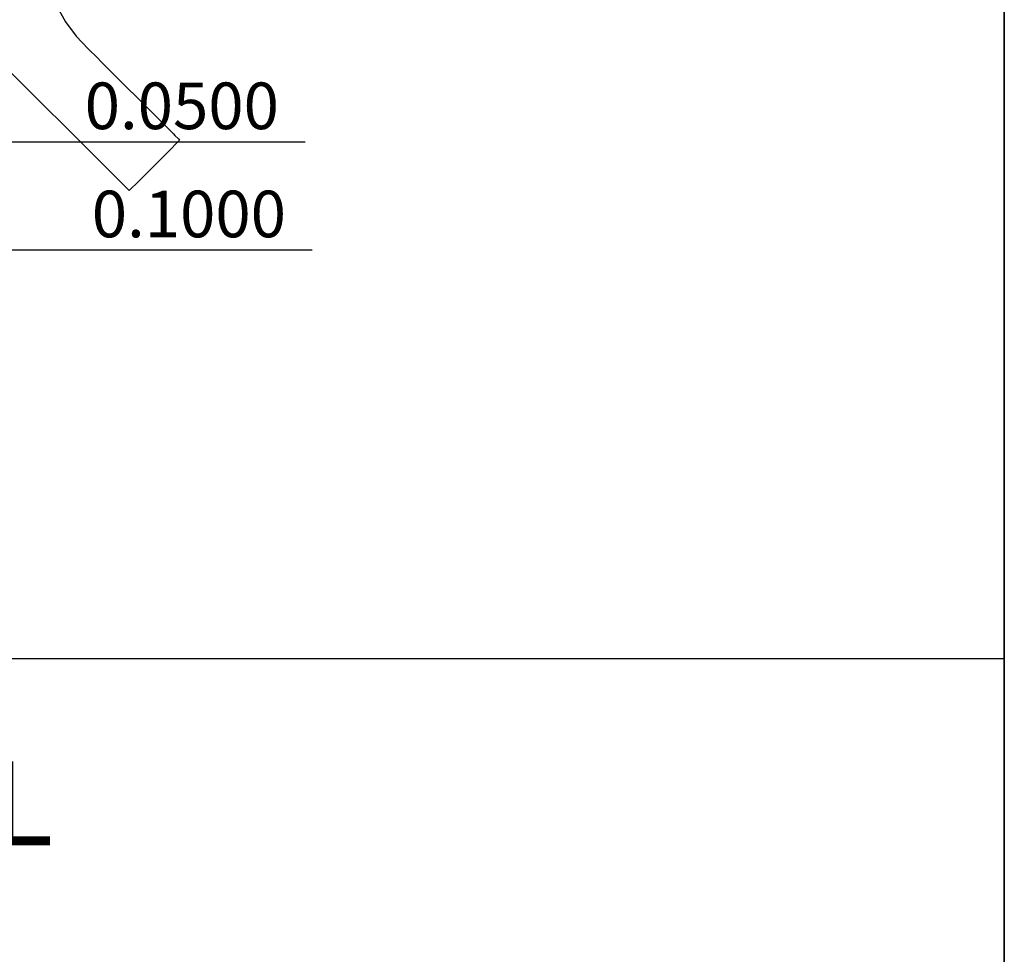
# Model space of a CAD drawing. Units: inches. Extents: x 0.5 to 8, y 0.5 to 10.5.
# Drawn here: x 5.8 to 8, y 2.6 to 4.7 of the extents above; entities that cross this region are included whole.
import ezdxf

# ---------------------------------------------------------------- set-up
doc = ezdxf.new("R2010")
doc.units = ezdxf.units.IN
doc.header["$MEASUREMENT"] = 0
doc.linetypes.add('SLD-Solid', pattern=[0])
doc.layers.add('BLUE', color=156, linetype='SLD-Solid')
doc.layers.add('FORMAT', color=7, linetype='SLD-Solid', lineweight=25)
doc.styles.add('SLDTEXTSTYLE1', font='TREBUCBD.TTF')
doc.styles.add('SLDTEXTSTYLE3', font='VERDANA.TTF')
doc.dimstyles.new('SLDDIMSTYLE1', dxfattribs={"dimtxt": 0.106201, "dimasz": 0.06, "dimexe": 0, "dimexo": 0.0625, "dimgap": 0.02655, "dimtad": 1, "dimdec": 4, "dimlfac": 0.285714, "dimrnd": 1e-09, "dimzin": 0, "dimdsep": 46, "dimtxsty": 'SLDTEXTSTYLE3', "dimsah": 1, "dimcen": 0.09, "dimadec": 0, "dimazin": 0, "dimtfac": 1, "dimtdec": 4, "dimtmove": 0, "dimatfit": 0, "dimfxl": 0, "dimfrac": 2, "dimtolj": 1, "dimtzin": 12, "dimarcsym": 0})

# ---------------------------------------------------------------- blocks, each defined once
blk = doc.blocks.new('_D_1')
at = {"layer": 'BLUE'}
for p, q in [((4.6422, 4.7569), (4.6422, 4.3652)), ((4.8172, 4.7569), (4.8172, 4.3652)), ((4.6422, 4.4046), (4.5172, 4.4046)), ((4.6422, 4.4046), (4.8172, 4.4046)), ((4.8172, 4.4046), (6.4379, 4.4046))]:
    blk.add_line(p, q, dxfattribs=at)
for points in [[(4.6422, 4.4046), (4.5822, 4.4196), (4.5822, 4.3896)], [(4.8172, 4.4046), (4.8772, 4.3896), (4.8772, 4.4196)]]:
    blk.add_solid(points, dxfattribs=at)
at = {"layer": 'BLUE', "insert": (5.9456, 4.5369), "char_height": 0.10417, "attachment_point": 1, "style": 'SLDTEXTSTYLE3'}
blk.add_mtext('0.0500', dxfattribs=at)
blk = doc.blocks.new('_D_2')
at = {"layer": 'BLUE'}
for p, q in [((4.6422, 4.7569), (4.6422, 4.1236)), ((4.9922, 4.7569), (4.9922, 4.1236)), ((4.6422, 4.1629), (4.5172, 4.1629)), ((4.6422, 4.1629), (4.9922, 4.1629)), ((4.9922, 4.1629), (6.4537, 4.1629))]:
    blk.add_line(p, q, dxfattribs=at)
for points in [[(4.6422, 4.1629), (4.5822, 4.1779), (4.5822, 4.1479)], [(4.9922, 4.1629), (5.0522, 4.1479), (5.0522, 4.1779)]]:
    blk.add_solid(points, dxfattribs=at)
at = {"layer": 'BLUE', "insert": (5.9614, 4.2952), "char_height": 0.10417, "attachment_point": 1, "style": 'SLDTEXTSTYLE3'}
blk.add_mtext('0.1000', dxfattribs=at)

msp = doc.modelspace()

# ---------------------------------------------------------------- linework, layer by layer
at = {"layer": 'BLUE', "linetype": 'SLD-Solid'}
for p, q in [((5.88774, 4.69927), (5.90294, 4.67224)), ((5.90294, 4.67224), (5.92675, 4.64081)), ((6.00556, 4.3348), (5.67947, 4.66018)), ((5.92675, 4.64081), (5.95355, 4.61224)), ((5.95355, 4.61224), (5.97468, 4.59126)), ((5.97468, 4.59126), (5.98167, 4.5842)), ((5.98167, 4.5842), (5.99506, 4.57055)), ((5.99506, 4.57055), (6.10664, 4.45923)), ((6.10664, 4.45923), (6.14379, 4.42208)), ((6.14379, 4.42208), (6.14726, 4.41861)), ((6.15769, 4.40817), (6.12953, 4.38001)), ((6.14726, 4.41861), (6.15508, 4.41079)), ((6.15508, 4.41079), (6.15769, 4.40817)), ((6.12953, 4.38001), (6.06618, 4.31666)), ((6.04507, 4.29554), (6.00556, 4.3348)), ((6.06618, 4.31666), (6.04507, 4.29554))]:
    msp.add_line(p, q, dxfattribs=at)
at = {"layer": 'FORMAT', "linetype": 'SLD-Solid', "lineweight": 35}
msp.add_line((8, 10.5), (8, 0.5), dxfattribs=at)
at = {"layer": 'FORMAT'}
msp.add_line((0.5, 3.25), (8, 3.25), dxfattribs=at)

# ---------------------------------------------------------------- texts
at = {"layer": 'FORMAT', "insert": (0.58799, 3.01965), "char_height": 0.1875, "attachment_point": 1, "style": 'SLDTEXTSTYLE1'}
msp.add_mtext('NOT TO SCALE, ENLARGED TO SHOW DETAIL', dxfattribs=at)

# ---------------------------------------------------------------- dimensions: what is measured, and where the dimension line sits
at = {"layer": 'BLUE'}
for base, p2, picture, middle in [((4.81723, 4.4046), (4.81723, 4.79628), '_D_1', (6.19179, 4.4046)), ((4.99223, 4.16293), (4.99223, 4.79628), '_D_2', (6.20754, 4.16293))]:
    dim = msp.add_linear_dim(base=base, p1=(4.64223, 4.79628), p2=p2, dimstyle='SLDDIMSTYLE1', dxfattribs=at)
    dim.commit()
    dim.dimension.update_dxf_attribs({"geometry": picture, "text_midpoint": middle, "dimtype": 160})

doc.saveas('drawing.dxf')
